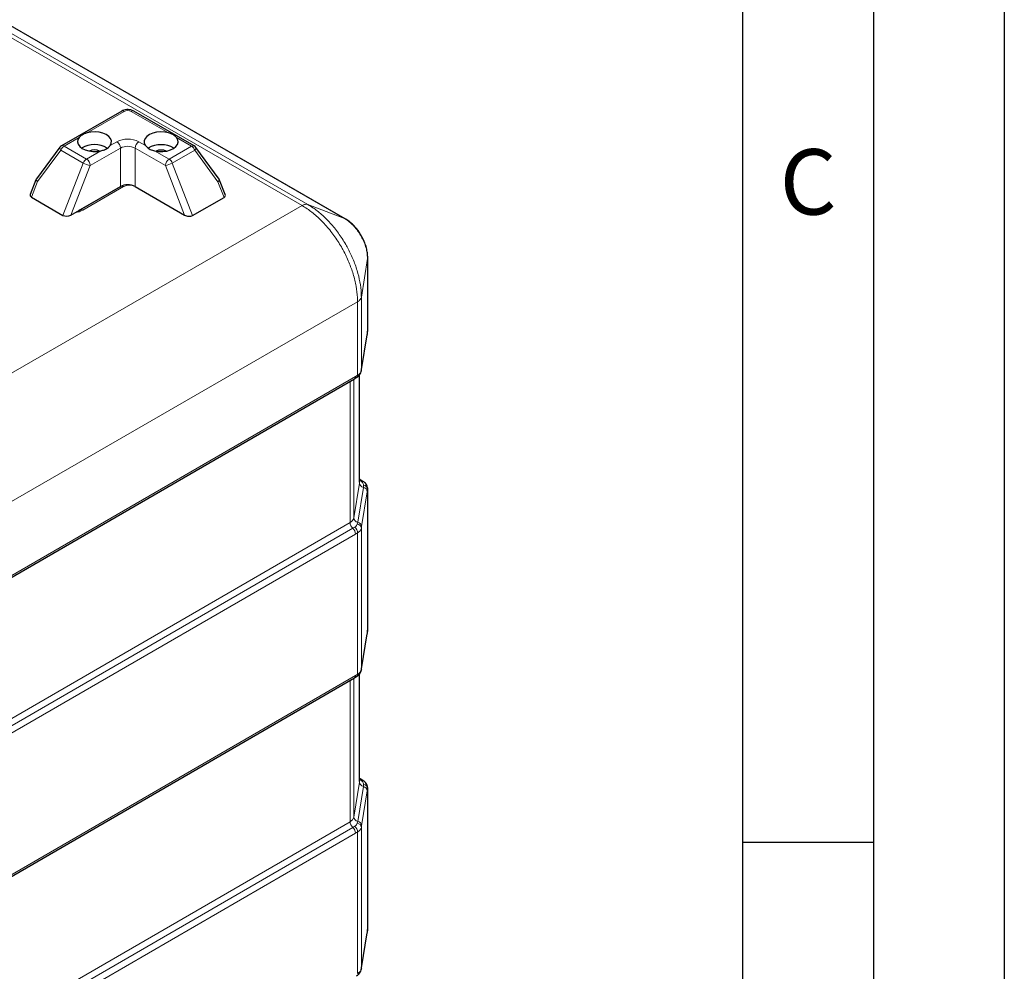
# Model space of a CAD drawing. Units: millimetres. Extents: x 0 to 210, y 0 to 297.
# Drawn here: x 172 to 210, y 144 to 180 of the extents above; entities that cross this region are included whole.
import ezdxf

# ---------------------------------------------------------------- set-up
doc = ezdxf.new("R2010")
doc.units = ezdxf.units.MM
doc.layers.add('FORMAT', color=7, linetype='Continuous')
doc.styles.add('SLDTEXTSTYLE2', font='TXT', dxfattribs={"width": 0.605})

msp = doc.modelspace()

# ---------------------------------------------------------------- linework, layer by layer
at = {"color": 8, "linetype": 'Continuous', "lineweight": 18}
for p, q in [((183.1761, 172.829), (158.7279, 186.9427)), ((158.9529, 186.9786), (183.4007, 172.8652)), ((184.8011, 172.3349), (160.3533, 186.4483)), ((176.3885, 176.4265), (174.9652, 175.6078)), ((178.0775, 175.6046), (176.6543, 176.4262)), ((174.6636, 175.4342), (174.0862, 175.1021)), ((175.8496, 175.1271), (176.0971, 175.2695)), ((176.9456, 175.2686), (177.1931, 175.1258)), ((178.9565, 175.0972), (178.3792, 175.4305)), ((173.9636, 174.9499), (173.0732, 173.7434)), ((174.822, 174.4543), (173.9636, 174.9499)), ((174.0862, 175.1021), (174.9446, 174.6065)), ((174.9446, 174.6065), (175.4961, 174.9237)), ((176.2383, 175.0244), (175.0858, 174.3614)), ((176.2361, 173.5533), (176.2383, 175.0244)), ((176.804, 175.0238), (176.8017, 173.5528)), ((177.9564, 174.3585), (176.804, 175.0238)), ((177.5467, 174.9217), (178.0981, 174.6033)), ((178.0981, 174.6033), (178.9565, 175.0972)), ((179.0789, 174.9447), (178.2204, 174.4509)), ((179.966, 173.7365), (179.0789, 174.9447)), ((174.044, 172.4553), (174.822, 174.4543)), ((175.0858, 174.3614), (174.3487, 172.4676)), ((178.6891, 172.4633), (177.9564, 174.3585)), ((178.2204, 174.4509), (178.9938, 172.4503)), ((173.0732, 173.7434), (172.8419, 173.1493)), ((174.659, 172.6457), (176.0849, 173.4659)), ((176.3591, 173.553), (174.8035, 172.6581)), ((176.0849, 173.4659), (176.1405, 173.4946)), ((176.0877, 173.4643), (176.0849, 173.4659)), ((178.357, 172.6545), (176.8013, 173.5525)), ((180.1959, 173.1419), (179.966, 173.7365)), ((143.9526, 150.1858), (183.1761, 172.829)), ((178.3775, 172.6431), (178.357, 172.6545)), ((184.8011, 172.3349), (183.4007, 172.8652)), ((184.8011, 172.3349), (184.8264, 172.3193)), ((185.6821, 170.8089), (185.441, 169.3312)), ((185.6821, 170.8089), (185.6813, 170.8405)), ((185.6821, 167.9996), (185.6821, 170.8089)), ((185.441, 169.3312), (185.441, 166.5206)), ((185.2974, 169.1548), (146.2886, 146.6355)), ((185.2974, 166.344), (185.2974, 169.1548)), ((185.4511, 166.5807), (185.6689, 167.9153)), ((185.6672, 167.8939), (185.6689, 167.9153)), ((171.7587, 158.499), (185.2213, 166.298)), ((185.3702, 162.2261), (185.3702, 166.3551)), ((185.4495, 166.5601), (185.4511, 166.5807)), ((185.0088, 166.104), (171.7584, 158.4279)), ((185.0089, 166.1073), (185.0088, 166.104)), ((185.0088, 160.7148), (185.0088, 166.104)), ((185.1525, 166.1905), (185.1525, 160.8915)), ((185.1525, 160.8915), (185.3702, 162.2261)), ((185.3702, 162.2261), (185.3724, 162.2532)), ((185.432, 162.2935), (185.3724, 162.3334)), ((185.3018, 160.7252), (185.5196, 162.0599)), ((185.6689, 161.8937), (185.4511, 160.559)), ((185.6841, 161.9978), (185.6821, 161.9716)), ((185.6821, 156.568), (185.6821, 161.9716)), ((171.7584, 153.0387), (185.0088, 160.7148)), ((171.8643, 152.8193), (185.1151, 160.4956)), ((185.2213, 160.2763), (171.9705, 152.6)), ((185.2974, 154.9124), (185.2974, 160.3185)), ((185.441, 160.4951), (185.441, 155.0891)), ((185.4511, 155.1491), (185.6689, 156.4837)), ((185.6689, 156.4837), (185.6672, 156.4624)), ((185.4511, 155.1491), (185.4496, 155.1286)), ((185.0088, 154.6724), (171.7584, 146.9963)), ((171.9705, 147.1901), (185.2213, 154.8664)), ((185.0089, 154.6758), (185.0088, 154.6724)), ((185.0088, 149.2832), (185.0088, 154.6724)), ((185.1525, 154.7589), (185.1525, 149.4599)), ((185.3702, 150.7946), (185.3702, 154.9235)), ((185.3702, 150.7946), (185.3724, 150.8216)), ((185.432, 150.862), (185.3724, 150.9018)), ((185.1525, 149.4599), (185.3702, 150.7946)), ((185.3018, 149.2937), (185.5196, 150.6283)), ((185.6689, 150.4621), (185.4511, 149.1274)), ((185.6841, 150.5663), (185.6821, 150.54)), ((185.6821, 145.1364), (185.6821, 150.54)), ((155.8409, 132.3861), (185.0088, 149.2832)), ((155.9468, 132.1666), (185.1151, 149.064)), ((185.1151, 149.064), (185.1929, 149.1126)), ((185.441, 149.0636), (185.441, 143.6575)), ((185.2213, 148.8447), (156.0531, 131.9474)), ((185.2974, 143.4808), (185.2974, 148.8869)), ((185.4511, 143.7175), (185.6689, 145.0522)), ((185.6689, 145.0522), (185.6672, 145.0308)), ((185.4511, 143.7175), (185.4496, 143.697))]:
    msp.add_line(p, q, dxfattribs=at)
at = {"color": 7, "linetype": 'Continuous', "lineweight": 25}
for p, q in [((184.8264, 172.3228), (160.3771, 186.4371)), ((176.2885, 176.4364), (173.9862, 175.112)), ((179.0563, 175.1069), (176.754, 176.436)), ((173.925, 175.0574), (173.031, 173.8461)), ((180.0082, 173.8389), (179.1175, 175.0521)), ((173.0114, 173.8104), (172.7947, 173.2536)), ((180.0275, 173.8034), (180.0066, 173.8378)), ((180.2432, 173.246), (180.0278, 173.8032)), ((174.3487, 172.4676), (176.2361, 173.5533)), ((176.2591, 173.5629), (174.7035, 172.668)), ((176.8017, 173.5528), (178.6891, 172.4633)), ((172.8419, 173.1493), (174.044, 172.4553)), ((178.9938, 172.4503), (180.1959, 173.1419)), ((185.6843, 168.0276), (185.6843, 170.8368)), ((185.4494, 166.5593), (185.6672, 167.8939)), ((185.6776, 167.9807), (185.6826, 168.0277)), ((185.6806, 167.9796), (185.6821, 167.9996)), ((185.6821, 167.9996), (185.6841, 168.0276)), ((185.3724, 162.2532), (185.3724, 166.3579)), ((185.4391, 166.4978), (185.441, 166.5206)), ((171.7173, 158.4075), (185.1799, 166.2064)), ((185.3967, 162.3551), (185.3724, 162.3691)), ((185.6843, 156.596), (185.6843, 161.9977)), ((185.4494, 155.1277), (185.6672, 156.4624)), ((185.6776, 156.5492), (185.6826, 156.5962)), ((185.6821, 156.568), (185.6807, 156.5481)), ((185.6821, 156.568), (185.6841, 156.596)), ((185.441, 155.0891), (185.4391, 155.0663)), ((171.9291, 147.0986), (185.1799, 154.7748)), ((185.3724, 150.8216), (185.3724, 154.9264)), ((185.3967, 150.9235), (185.3724, 150.9375)), ((185.6843, 145.1645), (185.6843, 150.5661)), ((185.4494, 143.6961), (185.6672, 145.0308)), ((185.6776, 145.1177), (185.6826, 145.1646)), ((185.6821, 145.1364), (185.6807, 145.1165)), ((185.6821, 145.1364), (185.6841, 145.1645)), ((185.441, 143.6575), (185.4391, 143.6348))]:
    msp.add_line(p, q, dxfattribs=at)
at = {"color": 7, "linetype": 'Continuous', "lineweight": 25, "flags": 128}
for points in [[(175.8496, 175.1271), (175.8913, 175.214), (175.8958, 175.3041), (175.8628, 175.3922), (175.7943, 175.4733), (175.6941, 175.5426), (175.5681, 175.5962), (175.4236, 175.6309), (175.269, 175.6447), (175.1132, 175.6369), (174.9652, 175.6078)], [(178.0775, 175.6046), (177.9295, 175.634), (177.7737, 175.6422), (177.6191, 175.6287), (177.4746, 175.5943), (177.3486, 175.541), (177.2485, 175.4718), (177.1799, 175.3909), (177.1469, 175.3028), (177.1514, 175.2127), (177.1931, 175.1258)], [(174.6636, 175.4342), (174.6128, 175.349), (174.5989, 175.2592), (174.6226, 175.1701), (174.6825, 175.0868), (174.7753, 175.0141), (174.8954, 174.9562), (175.036, 174.9166), (175.1889, 174.8974), (175.3453, 174.8998), (175.4961, 174.9237)], [(177.5467, 174.9217), (177.6974, 174.8975), (177.8538, 174.8947), (178.0067, 174.9136), (178.1473, 174.953), (178.2675, 175.0106), (178.3602, 175.0831), (178.4201, 175.1663), (178.4438, 175.2553), (178.4299, 175.3452), (178.3792, 175.4305)]]:
    msp.add_lwpolyline(points, dxfattribs=at)
at = {"color": 8, "linetype": 'Continuous', "lineweight": 18, "flags": 128}
for points in [[(173.9636, 174.9499), (173.9457, 174.9728), (173.9321, 174.9947), (173.9232, 175.0148), (173.9192, 175.0326), (173.9204, 175.0476), (173.925, 175.0574)], [(179.1175, 175.0521), (179.1221, 175.0424), (179.1233, 175.0274), (179.1193, 175.0096), (179.1104, 174.9894), (179.0968, 174.9676), (179.0789, 174.9447)], [(185.0509, 166.1317), (185.0379, 166.1223), (185.0088, 166.104)], [(185.0509, 154.7001), (185.0379, 154.6908), (185.0088, 154.6724)]]:
    msp.add_lwpolyline(points, dxfattribs=at)
at = {"color": 8, "linetype": 'Continuous', "lineweight": 18}
for centre, radius, start, end in [((176.3301, 176.3469), 0.0987, 53.74679, 114.92959), ((176.7124, 176.3468), 0.0984, 64.98783, 126.18836), ((176.5205, 174.4487), 0.9236, 62.59699, 117.28729), ((175.9317, 175.011), 0.3069, 2.50321, 57.38145), ((177.111, 175.0096), 0.3074, 122.54718, 177.33747), ((174.2513, 174.8436), 0.3067, 122.56555, 159.72442), ((174.0278, 175.0225), 0.0987, 53.7467, 114.9305), ((176.5206, 174.4772), 0.6157, 62.5968, 117.28729), ((179.0146, 175.0177), 0.0984, 64.98783, 126.18836), ((178.7913, 174.8392), 0.3064, 20.15093, 57.35614), ((175.1097, 174.3481), 0.3067, 122.56555, 159.72442), ((174.7792, 174.348), 0.3069, 2.50312, 57.38154), ((178.2634, 174.3442), 0.3074, 122.54718, 177.33747), ((177.9328, 174.3454), 0.3064, 20.15204, 57.35502), ((175.2048, 175.1202), 0.7681, 240.10673, 261.08506), ((177.8394, 175.1164), 0.7668, 278.77591, 299.79375), ((176.3007, 173.4731), 0.099, 53.84249, 114.83471), ((176.5798, 173.1252), 0.4814, 62.5967, 117.28782), ((174.3705, 173.4488), 0.9015, 278.55932, 298.70238), ((174.7451, 172.5783), 0.0989, 53.81692, 115.04378), ((185.1203, 166.2885), 0.1015, 305.98278, 5.34016), ((185.2032, 166.3308), 0.0951, 308.15316, 7.95075), ((185.5548, 162.2418), 0.1852, 184.83676, 259.03036), ((185.362, 162.2945), 0.0698, 60.14218, 81.437), ((185.4643, 162.2196), 0.0807, 61.25221, 113.58679), ((185.493, 161.9585), 0.1896, 3.97185, 80.45716), ((185.4843, 161.878), 0.1853, 4.83828, 79.03048), ((184.8922, 160.9564), 0.2683, 295.78212, 346.00063), ((185.3213, 160.7309), 0.3129, 182.94422, 228.76734), ((185.3371, 160.9071), 0.1853, 184.83882, 259.02952), ((185.2575, 160.4756), 0.1846, 6.08796, 81.27499), ((185.2666, 160.5434), 0.1852, 4.83729, 79.03025), ((184.9088, 160.2602), 0.3129, 2.94519, 48.76662), ((184.9941, 160.3151), 0.3033, 0.63909, 49.05113), ((185.1229, 154.8558), 0.099, 305.15892, 6.16402), ((185.206, 154.8981), 0.0925, 307.15974, 8.87095), ((185.362, 150.8628), 0.0699, 60.11674, 81.42277), ((185.4643, 150.7881), 0.0806, 61.12723, 113.59962), ((185.5548, 150.8102), 0.1852, 184.8364, 259.03082), ((185.4843, 150.4465), 0.1853, 4.83833, 79.03011), ((185.493, 150.5269), 0.1896, 3.97193, 80.45734), ((184.8922, 149.5248), 0.2683, 295.78212, 346.00063), ((185.3371, 149.4755), 0.1853, 184.83846, 259.02998), ((185.3213, 149.2993), 0.3129, 182.94397, 228.76765), ((184.9088, 148.8287), 0.3129, 2.94525, 48.76637), ((184.9941, 148.8835), 0.3033, 0.63887, 49.05129), ((185.2575, 149.044), 0.1846, 6.08759, 81.27526), ((185.2666, 149.1118), 0.1853, 4.83735, 79.02988)]:
    msp.add_arc(centre, radius, start, end, dxfattribs=at)
at = {"color": 7, "linetype": 'Continuous', "lineweight": 25}
for centre, radius, start, end in [((174.086, 174.9386), 0.2, 119.91062, 143.57097), ((175.247, 174.1833), 0.9748, 59.70853, 120.19089), ((175.2474, 174.4907), 0.4637, 65.38119, 114.44602), ((177.7927, 174.1822), 0.9734, 59.60788, 120.47286), ((177.793, 174.4882), 0.4637, 65.38048, 114.446), ((178.9563, 174.9337), 0.2, 36.287, 60.00269), ((176.5183, 173.0061), 0.6158, 62.59782, 117.28676)]:
    msp.add_arc(centre, radius, start, end, dxfattribs=at)
at = {"color": 8, "linetype": 'Continuous', "lineweight": 18}
for centre, major_axis, ratio, start_param, end_param in [((176.5214, 176.3295), (0.2, -0.0003), 0.6481406, 0.8451495, 2.2986996), ((173.1955, 173.7322), (0.184, -0.0785), 0.2318632, 3.1490305, 4.0881062), ((173.1955, 173.7322), (0.165, -0.1132), 0.354616, 3.1292796, 4.1465699), ((179.8434, 173.7255), (0.1653, 0.1128), 0.3553674, 5.2794643, 6.2955184), ((179.8434, 173.7255), (0.1842, 0.0781), 0.2324052, 5.3380183, 6.2757364)]:
    msp.add_ellipse(centre, major_axis=major_axis, ratio=ratio, start_param=start_param, end_param=end_param, dxfattribs=at)
at = {"color": 7, "linetype": 'Continuous', "lineweight": 25}
for centre, major_axis, ratio, start_param, end_param in [((173.0052, 173.2432), (0.2155, 0.0259), 0.5648589, 2.8485804, 3.7876561), ((180.0326, 173.2361), (0.2155, -0.0265), 0.564586, 5.6387473, 6.5764653), ((174.2073, 172.5493), (0.2155, 0.0259), 0.5648589, 3.7876561, 5.3584524), ((178.8305, 172.5446), (0.2155, -0.0265), 0.564586, 4.0679509, 5.6387473)]:
    msp.add_ellipse(centre, major_axis=major_axis, ratio=ratio, start_param=start_param, end_param=end_param, dxfattribs=at)
for points, knots in [([(176.754, 176.436), (176.734, 176.4463), (176.6833, 176.4723), (176.5898, 176.4948), (176.4786, 176.4978), (176.3743, 176.4787), (176.3154, 176.4496), (176.2885, 176.4364)], [0, 0, 0, 0, 0.1430646, 0.3629197, 0.5831668, 0.8099719, 1, 1, 1, 1]), ([(174.9652, 175.6078), (174.9264, 175.5944), (174.8265, 175.56), (174.7252, 175.4984), (174.6778, 175.449), (174.6636, 175.4342)], [0, 0, 0, 0, 0.3081255, 0.7923202, 1, 1, 1, 1]), ([(178.3792, 175.4305), (178.3573, 175.4521), (178.3009, 175.5077), (178.1919, 175.5672), (178.1039, 175.596), (178.0775, 175.6046)], [0, 0, 0, 0, 0.3081244, 0.7923173, 1, 1, 1, 1]), ([(175.4961, 174.9237), (175.5424, 174.9356), (175.6512, 174.9634), (175.7749, 175.0357), (175.8278, 175.1004), (175.8496, 175.1271)], [0, 0, 0, 0, 0.302645, 0.7118839, 1, 1, 1, 1]), ([(177.1931, 175.1258), (177.2246, 175.0889), (177.2899, 175.0125), (177.4255, 174.9518), (177.5188, 174.9286), (177.5467, 174.9217)], [0, 0, 0, 0, 0.3960394, 0.81935, 1, 1, 1, 1]), ([(173.0331, 173.8448), (173.028, 173.8395), (173.0182, 173.8295), (173.0151, 173.8158), (173.0136, 173.8093)], [0, 0, 0, 0, 0.5214788, 1, 1, 1, 1]), ([(174.7035, 172.668), (174.6911, 172.6605), (174.6772, 172.6522), (174.6587, 172.6455), (174.6568, 172.6449)], [0, 0, 0, 0, 0.8982971, 1, 1, 1, 1]), ([(185.6834, 170.8406), (185.6833, 170.8632), (185.6832, 170.9337), (185.6664, 171.0776), (185.626, 171.2586), (185.5578, 171.453), (185.4688, 171.6403), (185.3596, 171.8188), (185.2333, 171.9835), (185.0894, 172.133), (184.9612, 172.2371), (184.8678, 172.2988), (184.8353, 172.3174), (184.8278, 172.3218)], [0, 0, 0, 0, 0.0423577, 0.1318138, 0.2457426, 0.3578031, 0.4709228, 0.5828208, 0.6965062, 0.8103178, 0.9277535, 0.9832532, 1, 1, 1, 1]), ([(185.6672, 167.8948), (185.6703, 167.9138), (185.6749, 167.9417), (185.6792, 167.9704), (185.6807, 167.9796)], [0, 0, 0, 0, 0.67807354, 1, 1, 1, 1]), ([(185.1802, 166.2083), (185.1938, 166.2155), (185.2211, 166.23), (185.2482, 166.2475), (185.2618, 166.2562)], [0, 0, 0, 0, 0.4982553, 1, 1, 1, 1]), ([(185.2617, 166.2566), (185.2902, 166.2764), (185.3462, 166.3152), (185.4036, 166.3929), (185.4358, 166.4601), (185.4374, 166.5005), (185.4378, 166.5102)], [0, 0, 0, 0, 0.3181239, 0.6239513, 0.9091, 1, 1, 1, 1]), ([(185.439, 166.4979), (185.4414, 166.5116), (185.4449, 166.5311), (185.4484, 166.5535), (185.4494, 166.5601)], [0, 0, 0, 0, 0.7010652, 1, 1, 1, 1]), ([(185.5029, 162.2897), (185.4762, 162.307), (185.4411, 162.3296), (185.4051, 162.35), (185.3966, 162.3547)], [0, 0, 0, 0, 0.7642246, 1, 1, 1, 1]), ([(185.6826, 161.9981), (185.6832, 162.002), (185.6881, 162.0362), (185.6688, 162.1007), (185.6274, 162.1812), (185.5701, 162.2448), (185.5227, 162.2753), (185.5021, 162.2886)], [0, 0, 0, 0, 0.0328654, 0.2883604, 0.5397419, 0.7993067, 1, 1, 1, 1]), ([(185.6672, 156.4632), (185.6703, 156.4822), (185.6749, 156.5101), (185.6792, 156.5388), (185.6807, 156.548)], [0, 0, 0, 0, 0.6780923, 1, 1, 1, 1]), ([(185.2615, 154.8249), (185.2901, 154.8447), (185.3461, 154.8836), (185.4036, 154.9613), (185.4358, 155.0285), (185.4374, 155.0689), (185.4378, 155.0787)], [0, 0, 0, 0, 0.3186143, 0.6242213, 0.9091645, 1, 1, 1, 1]), ([(185.439, 155.0663), (185.4414, 155.08), (185.4449, 155.0996), (185.4484, 155.1219), (185.4494, 155.1286)], [0, 0, 0, 0, 0.7009012, 1, 1, 1, 1]), ([(185.179, 154.7758), (185.1806, 154.7766), (185.2075, 154.7908), (185.2352, 154.8086), (185.2612, 154.8253)], [0, 0, 0, 0, 0.0599334, 1, 1, 1, 1]), ([(185.5029, 150.8581), (185.4762, 150.8754), (185.4411, 150.8981), (185.4051, 150.9184), (185.3967, 150.9232)], [0, 0, 0, 0, 0.7643459, 1, 1, 1, 1]), ([(185.6826, 150.5665), (185.6832, 150.5704), (185.6881, 150.6046), (185.6688, 150.6691), (185.6274, 150.7497), (185.5701, 150.8133), (185.5227, 150.8437), (185.502, 150.857)], [0, 0, 0, 0, 0.0328583, 0.288293, 0.539617, 0.7991218, 1, 1, 1, 1]), ([(185.6672, 145.0317), (185.6703, 145.0506), (185.6749, 145.0786), (185.6792, 145.1072), (185.6807, 145.1165)], [0, 0, 0, 0, 0.6780923, 1, 1, 1, 1]), ([(185.439, 143.6347), (185.4414, 143.6484), (185.4449, 143.668), (185.4484, 143.6903), (185.4494, 143.697)], [0, 0, 0, 0, 0.7009011, 1, 1, 1, 1]), ([(185.2615, 143.3933), (185.2901, 143.4132), (185.3461, 143.452), (185.4036, 143.5298), (185.4358, 143.5969), (185.4374, 143.6373), (185.4378, 143.6471)], [0, 0, 0, 0, 0.31861449, 0.62422205, 0.90916497, 1, 1, 1, 1])]:
    msp.add_open_spline(points, degree=3, knots=knots, dxfattribs=at)
at = {"color": 8, "linetype": 'Continuous', "lineweight": 18}
for points, knots in [([(183.4007, 172.8652), (183.3694, 172.877), (183.3337, 172.8799), (183.2573, 172.8677), (183.2167, 172.8524), (183.1761, 172.829)], [0, 0, 0, 0, 0.5, 0.5, 1, 1, 1, 1]), ([(185.2974, 169.1548), (185.2966, 169.2075), (185.2936, 169.3972), (185.2506, 169.7477), (185.1404, 170.204), (184.9726, 170.6698), (184.8068, 171.0158), (184.6155, 171.3577), (184.3972, 171.6953), (184.0763, 172.093), (183.731, 172.4357), (183.4296, 172.6748), (183.2423, 172.7887), (183.1761, 172.829)], [0, 0, 0, 0, 0.0406992, 0.1465425, 0.2554546, 0.361298, 0.4702106, 0.5000265, 0.611046, 0.7256267, 0.8314698, 0.9403822, 1, 1, 1, 1]), ([(183.4007, 172.8652), (183.4007, 172.8652), (183.4643, 172.8285), (183.6413, 172.7171), (183.9311, 172.4903), (184.26, 172.1641), (184.5718, 171.7791), (184.7824, 171.4547), (184.9668, 171.1251), (185.1267, 170.7926), (185.2873, 170.3488), (185.3956, 169.9055), (185.4362, 169.5688), (185.441, 169.3814), (185.441, 169.3312), (185.441, 169.3312)], [0, 0, 0, 0, 0.0000013, 0.0596124, 0.1654584, 0.2743747, 0.3853935, 0.4999733, 0.5297957, 0.6356371, 0.7445481, 0.850391, 0.9593038, 0.9999987, 1, 1, 1, 1]), ([(185.6821, 170.8089), (185.6821, 170.8089), (185.6821, 170.8652), (185.6739, 170.9845), (185.637, 171.1718), (185.5759, 171.365), (185.4934, 171.5551), (185.3905, 171.7401), (185.2719, 171.9116), (185.1388, 172.0676), (184.9818, 172.2158), (184.8661, 172.2974), (184.8011, 172.3349), (184.8011, 172.3349)], [0, 0, 0, 0, 0.000003, 0.105837, 0.2147403, 0.3205809, 0.4294911, 0.5353006, 0.6441758, 0.7499872, 0.8588636, 0.999997, 1, 1, 1, 1]), ([(185.441, 169.3312), (185.4357, 169.2982), (185.4203, 169.2658), (185.3715, 169.2058), (185.338, 169.1783), (185.2974, 169.1548)], [0, 0, 0, 0, 0.5, 0.5, 1, 1, 1, 1]), ([(185.2974, 166.344), (185.3143, 166.3551), (185.3529, 166.3806), (185.4127, 166.4388), (185.43, 166.4887), (185.441, 166.5206)], [0, 0, 0, 0, 0.2189825, 0.500917, 1, 1, 1, 1]), ([(185.5245, 162.1454), (185.5239, 162.1515), (185.5216, 162.1774), (185.5037, 162.2204), (185.4687, 162.2636), (185.4414, 162.2859), (185.432, 162.2935)], [0, 0, 0, 0, 0.1184487, 0.4998602, 0.8282435, 1, 1, 1, 1]), ([(185.1929, 160.5442), (185.2163, 160.56), (185.2359, 160.5776), (185.2672, 160.6161), (185.2786, 160.6366), (185.2855, 160.6581)], [0, 0, 0, 0, 0.5, 0.5, 1, 1, 1, 1]), ([(185.1151, 160.4956), (185.1215, 160.4993), (185.1486, 160.5151), (185.1737, 160.5316), (185.1929, 160.5442)], [0, 0, 0, 0, 0.2351058, 1, 1, 1, 1]), ([(185.441, 160.4951), (185.4375, 160.4804), (185.4295, 160.4466), (185.3911, 160.3827), (185.3339, 160.3435), (185.2974, 160.3185)], [0, 0, 0, 0, 0.2189784, 0.500923, 1, 1, 1, 1]), ([(185.2974, 154.9124), (185.3143, 154.9235), (185.3529, 154.9491), (185.4127, 155.0072), (185.43, 155.0571), (185.441, 155.0891)], [0, 0, 0, 0, 0.2189825, 0.500917, 1, 1, 1, 1]), ([(185.5245, 150.7139), (185.5239, 150.72), (185.5216, 150.7458), (185.5037, 150.7889), (185.4687, 150.832), (185.4414, 150.8543), (185.432, 150.862)], [0, 0, 0, 0, 0.1184487, 0.4998603, 0.8282435, 1, 1, 1, 1]), ([(185.1929, 149.1126), (185.2163, 149.1284), (185.2359, 149.146), (185.2672, 149.1845), (185.2786, 149.205), (185.2855, 149.2265)], [0, 0, 0, 0, 0.5, 0.5, 1, 1, 1, 1]), ([(185.441, 149.0636), (185.4375, 149.0488), (185.4295, 149.015), (185.3911, 148.9511), (185.3339, 148.9119), (185.2974, 148.8869)], [0, 0, 0, 0, 0.2189784, 0.500923, 1, 1, 1, 1]), ([(185.2974, 143.4808), (185.3143, 143.492), (185.3529, 143.5175), (185.4127, 143.5756), (185.43, 143.6256), (185.441, 143.6575)], [0, 0, 0, 0, 0.2189825, 0.5009171, 1, 1, 1, 1])]:
    msp.add_open_spline(points, degree=3, knots=knots, dxfattribs=at)
for points in [[(185.6689, 167.9153), (185.6733, 167.9424), (185.6777, 167.9707), (185.6821, 167.9996)], [(185.2213, 166.298), (185.2467, 166.3127), (185.2721, 166.3281), (185.2974, 166.344)], [(185.441, 166.5206), (185.4444, 166.5401), (185.4478, 166.56), (185.4511, 166.5807)], [(185.5196, 162.0599), (185.5243, 162.0889), (185.5258, 162.1173), (185.5245, 162.1454)], [(185.6821, 161.9716), (185.6777, 161.9465), (185.6733, 161.9207), (185.6689, 161.8937)], [(185.2855, 160.6581), (185.2927, 160.6806), (185.2982, 160.703), (185.3018, 160.7252)], [(185.2974, 160.3185), (185.2721, 160.305), (185.2467, 160.291), (185.2213, 160.2763)], [(185.4511, 160.559), (185.4478, 160.5383), (185.4444, 160.517), (185.441, 160.4951)], [(185.6689, 156.4837), (185.6733, 156.5108), (185.6777, 156.5391), (185.6821, 156.568)], [(185.441, 155.0891), (185.4444, 155.1085), (185.4478, 155.1284), (185.4511, 155.1491)], [(185.2213, 154.8664), (185.2467, 154.8811), (185.2721, 154.8965), (185.2974, 154.9124)], [(185.5196, 150.6283), (185.5243, 150.6573), (185.5258, 150.6857), (185.5245, 150.7139)], [(185.6821, 150.54), (185.6777, 150.5149), (185.6733, 150.4891), (185.6689, 150.4621)], [(185.2855, 149.2265), (185.2927, 149.249), (185.2982, 149.2714), (185.3018, 149.2937)], [(185.4511, 149.1274), (185.4478, 149.1068), (185.4444, 149.0854), (185.441, 149.0636)], [(185.2974, 148.8869), (185.2721, 148.8734), (185.2467, 148.8594), (185.2213, 148.8447)], [(185.6689, 145.0522), (185.6733, 145.0792), (185.6777, 145.1075), (185.6821, 145.1364)], [(185.441, 143.6575), (185.4444, 143.6769), (185.4478, 143.6969), (185.4511, 143.7175)]]:
    msp.add_open_spline(points, degree=3, dxfattribs=at)
at = {"layer": 'FORMAT'}
for p, q in [((210, 297), (210, 0)), ((205, 292), (205, 5)), ((200, 287), (200, 5)), ((200, 148.5), (205, 148.5))]:
    msp.add_line(p, q, dxfattribs=at)

# ---------------------------------------------------------------- texts
at = {"color": 7, "linetype": 'Continuous', "lineweight": 0, "insert": (202.5104, 174.9838), "char_height": 2.5, "attachment_point": 2, "style": 'SLDTEXTSTYLE2'}
msp.add_mtext('C', dxfattribs=at)

doc.saveas('drawing.dxf')
